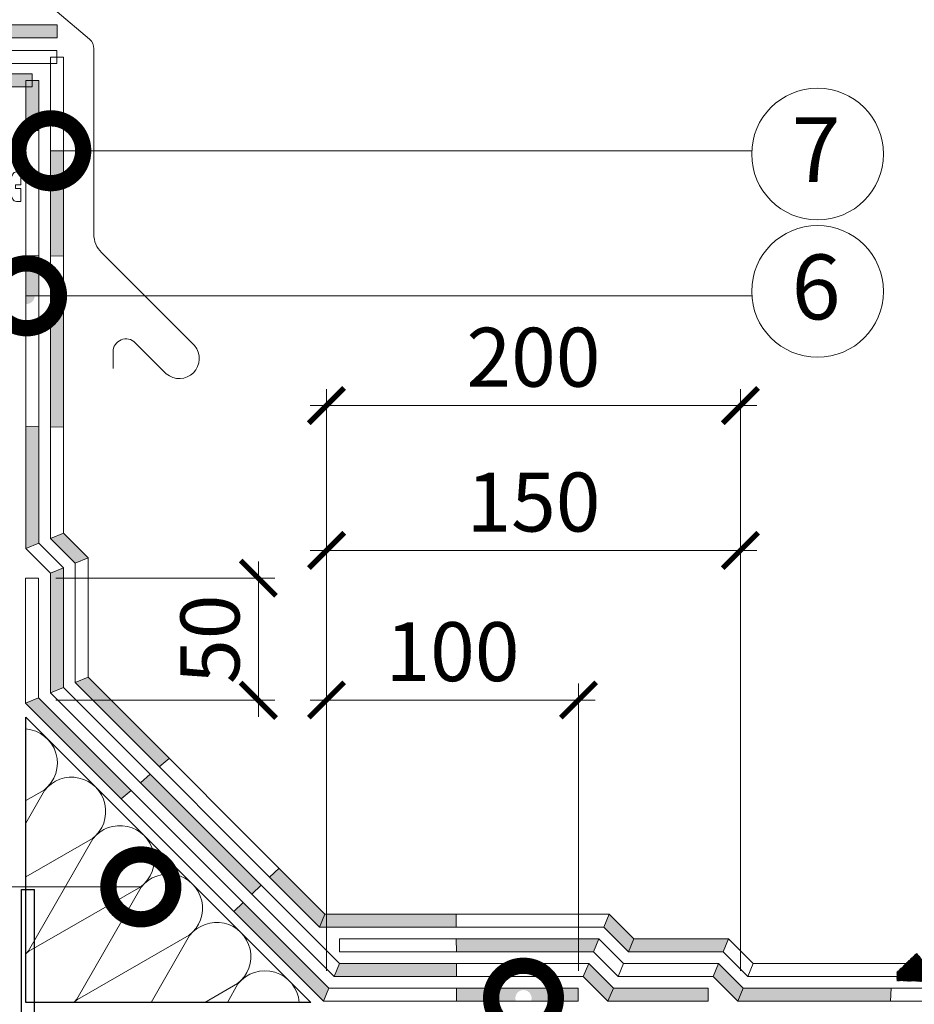
# Model space of a CAD drawing. Units: millimetres. Extents: x -172883 to 37297, y -124020 to 186017.
# Drawn here: x 2296 to 2675, y -55688 to -55271 of the extents above; entities that cross this region are included whole.
import ezdxf

# ---------------------------------------------------------------- set-up
doc = ezdxf.new("R2010")
doc.units = ezdxf.units.MM
doc.set_wipeout_variables(frame=1)
doc.layers.get('0').update_dxf_attribs({"lineweight": 25})
doc.layers.get('Defpoints').update_dxf_attribs({"color": 254, "lineweight": 25})
for name, color, linetype, lineweight in [('Железобетон', 7, 'Continuous', 25), ('МК-УТЕПЛИТЕЛЬ', 42, 'Continuous', 15), ('мкБетон', 7, 'Continuous', 25)]:
    doc.layers.add(name, color=color, linetype=linetype, lineweight=lineweight)
doc.layers.add('ЛИНИЯ035', color=7, linetype='Continuous')
doc.layers.add('МК-АННОТАЦИИ', color=7, linetype='Continuous', lineweight=20, true_color=0x000000)
doc.layers.add('МК-АННОТАЦИИ @ 10', color=7, linetype='Continuous', lineweight=20, true_color=0x000000)
doc.styles.add('Arial', font='arial.ttf')
doc.styles.add('TN-Текст', font='isocpeur.ttf')
doc.styles.add('TN-Текст-Аннотативный', font='isocpeur.ttf')
doc.dimstyles.new('ПТС-Размеры-Аннотативный$0', dxfattribs={"dimtxt": 2.5, "dimasz": 1.5, "dimexe": 0.7, "dimexo": 1, "dimgap": 0.8, "dimtad": 1, "dimdec": 0, "dimzin": 0, "dimdsep": 46, "dimtxsty": 'TN-Текст-Аннотативный', "dimblk": 'ARCHTICK', "dimcen": 2, "dimdle": 0.7, "dimadec": 0, "dimazin": 0, "dimtfac": 1, "dimtdec": 0, "dimtmove": 1, "dimatfit": 3, "dimfxl": 0.7, "dimtolj": 1, "dimtzin": 0, "dimlwd": -1, "dimlwe": -1, "dimarcsym": 0})

# ---------------------------------------------------------------- blocks, each defined once
blk = doc.blocks.new('*U88')
at = {"color": 252, "lineweight": 0, "ltscale": 100, "style": 'Arial', "flags": 9}
for tag, p in [('ТИП', (-16.07, -66.06)), ('ОПИСАНИЕ', (13.87, -64.02))]:
    blk.add_attdef(tag, p, '', height=25, rotation=273.8857, dxfattribs=at)
at = {"color": 251, "lineweight": 0}
blk.add_wipeout([(-44.45, -1.52), (-39.49, -3.99), (-5.2, -1.66), (-4.21, -3.59), (-3.62, -4.21), (-2.77, -4.4), (-1.11, -4.29), (-1.45, 0.7), (-3.44, 0.56), (-3.54, 1.96), (-1.54, 2.1), (-1.88, 7.09), (-3.55, 6.97), (-4.35, 6.67), (-4.86, 5.97), (-5.58, 3.93), (-39.87, 1.6)], dxfattribs=at)
at = {"color": 7}
blk.add_line((-38.1, -3.89), (-14.27, -2.28), dxfattribs=at)
for points in [[(-23.54, 2.71), (-20.3, -3.79), (-18.97, -2.6), (-22.22, 3.9)], [(-20.85, 2.89), (-17.6, -3.6), (-16.28, -2.41), (-19.53, 4.08)], [(-18.16, 3.07), (-14.91, -3.42), (-13.59, -2.23), (-16.83, 4.27)], [(-15.46, 3.26), (-12.21, -3.24), (-10.89, -2.05), (-14.14, 4.45)], [(-34.32, 1.98), (-31.07, -4.52), (-29.75, -3.33), (-33, 3.17)], [(-31.62, 2.16), (-28.38, -4.34), (-27.05, -3.14), (-30.3, 3.35)], [(-28.93, 2.34), (-25.68, -4.15), (-24.36, -2.96), (-27.61, 3.53)], [(-26.24, 2.52), (-22.99, -3.97), (-21.67, -2.78), (-24.91, 3.72)]]:
    blk.add_lwpolyline(points, close=True, dxfattribs=at)
blk.add_lwpolyline([(-14.27, -2.28), (-5.2, -1.66), (-4.21, -3.59, 0.300062), (-2.77, -4.4), (-1.11, -4.29), (-1.45, 0.7), (-3.44, 0.56), (-3.54, 1.96), (-1.54, 2.1), (-1.88, 7.09), (-3.55, 6.97, 0.300062), (-4.86, 5.97), (-5.58, 3.93), (-14.65, 3.31)], format="xyb", dxfattribs=at)
for points in [[(-38.48, 1.69), (-43.05, -1.42), (-38.1, -3.89)], [(-14.65, 3.31), (-38.48, 1.69)]]:
    blk.add_lwpolyline(points, dxfattribs=at)
blk = doc.blocks.new('_ArchTick')
at = {"color": 0, "linetype": 'ByBlock', "const_width": 0.15}
blk.add_lwpolyline([(-0.5, -0.5), (0.5, 0.5)], dxfattribs=at)
blk = doc.blocks.new('*D136')
at = {"layer": 'Defpoints', "color": 0, "lineweight": 13, "transparency": 16777216}
for p in [(2301.32, -55507.59), (2301.32, -55559.4), (2397.16, -55559.4)]:
    blk.add_point(p, dxfattribs=at)
at = {"layer": 'МК-АННОТАЦИИ', "color": 0, "transparency": 16777216}
for p, q in [((2397.16, -55500.59), (2397.16, -55566.4)), ((2311.32, -55507.59), (2404.16, -55507.59)), ((2311.32, -55559.4), (2404.16, -55559.4))]:
    blk.add_line(p, q, dxfattribs=at)
at = {"layer": 'МК-АННОТАЦИИ', "color": 0, "transparency": 16777216, "xscale": 15, "yscale": 15, "zscale": 15}
for p, rotation in [((2397.16, -55507.59), 90), ((2397.16, -55559.4), 270)]:
    blk.add_blockref('_ArchTick', p, dxfattribs=dict(at, rotation=rotation))
at = {"layer": 'МК-АННОТАЦИИ', "color": 0, "transparency": 16777216, "insert": (2376.66, -55533.5), "char_height": 25, "attachment_point": 5, "rotation": 90, "style": 'TN-Текст-Аннотативный'}
blk.add_mtext('\\A1;50', dxfattribs=at)
blk = doc.blocks.new('*D137')
at = {"layer": 'Defpoints', "color": 0, "lineweight": 13, "transparency": 16777216}
for p in [(2532.87, -55559.28), (2426.06, -55684.14), (2532.87, -55684.14)]:
    blk.add_point(p, dxfattribs=at)
at = {"layer": 'МК-АННОТАЦИИ', "color": 0, "transparency": 16777216}
for p, q in [((2426.06, -55674.14), (2426.06, -55552.28)), ((2532.87, -55674.14), (2532.87, -55552.28)), ((2419.06, -55559.28), (2539.87, -55559.28))]:
    blk.add_line(p, q, dxfattribs=at)
at = {"layer": 'МК-АННОТАЦИИ', "color": 0, "transparency": 16777216, "xscale": 15, "yscale": 15, "zscale": 15, "rotation": 180}
blk.add_blockref('_ArchTick', (2426.06, -55559.28), dxfattribs=at)
at = {"layer": 'МК-АННОТАЦИИ', "color": 0, "transparency": 16777216, "xscale": 15, "yscale": 15, "zscale": 15}
blk.add_blockref('_ArchTick', (2532.87, -55559.28), dxfattribs=at)
at = {"layer": 'МК-АННОТАЦИИ', "color": 0, "transparency": 16777216, "insert": (2479.46, -55538.78), "char_height": 25, "attachment_point": 5, "style": 'TN-Текст-Аннотативный'}
blk.add_mtext('\\A1;100', dxfattribs=at)
blk = doc.blocks.new('*D138')
at = {"layer": 'Defpoints', "color": 0, "lineweight": 13, "transparency": 16777216}
for p in [(2601.51, -55495.85), (2426.06, -55684.14), (2601.51, -55684.14)]:
    blk.add_point(p, dxfattribs=at)
at = {"layer": 'МК-АННОТАЦИИ', "color": 0, "transparency": 16777216}
for p, q in [((2426.06, -55674.14), (2426.06, -55488.85)), ((2601.51, -55674.14), (2601.51, -55488.85)), ((2419.06, -55495.85), (2608.51, -55495.85))]:
    blk.add_line(p, q, dxfattribs=at)
at = {"layer": 'МК-АННОТАЦИИ', "color": 0, "transparency": 16777216, "xscale": 15, "yscale": 15, "zscale": 15, "rotation": 180}
blk.add_blockref('_ArchTick', (2426.06, -55495.85), dxfattribs=at)
at = {"layer": 'МК-АННОТАЦИИ', "color": 0, "transparency": 16777216, "xscale": 15, "yscale": 15, "zscale": 15}
blk.add_blockref('_ArchTick', (2601.51, -55495.85), dxfattribs=at)
at = {"layer": 'МК-АННОТАЦИИ', "color": 0, "transparency": 16777216, "insert": (2513.78, -55475.35), "char_height": 25, "attachment_point": 5, "style": 'TN-Текст-Аннотативный'}
blk.add_mtext('\\A1;150', dxfattribs=at)
blk = doc.blocks.new('*D139')
at = {"layer": 'Defpoints', "color": 0, "lineweight": 13, "transparency": 16777216}
for p in [(2601.51, -55434.45), (2426.06, -55684.14), (2601.51, -55684.14)]:
    blk.add_point(p, dxfattribs=at)
at = {"layer": 'МК-АННОТАЦИИ', "color": 0, "transparency": 16777216}
for p, q in [((2426.06, -55674.14), (2426.06, -55427.45)), ((2601.51, -55674.14), (2601.51, -55427.45)), ((2419.06, -55434.45), (2608.51, -55434.45))]:
    blk.add_line(p, q, dxfattribs=at)
at = {"layer": 'МК-АННОТАЦИИ', "color": 0, "transparency": 16777216, "xscale": 15, "yscale": 15, "zscale": 15, "rotation": 180}
blk.add_blockref('_ArchTick', (2426.06, -55434.45), dxfattribs=at)
at = {"layer": 'МК-АННОТАЦИИ', "color": 0, "transparency": 16777216, "xscale": 15, "yscale": 15, "zscale": 15}
blk.add_blockref('_ArchTick', (2601.51, -55434.45), dxfattribs=at)
at = {"layer": 'МК-АННОТАЦИИ', "color": 0, "transparency": 16777216, "insert": (2513.78, -55413.95), "char_height": 25, "attachment_point": 5, "style": 'TN-Текст-Аннотативный'}
blk.add_mtext('\\A1;200', dxfattribs=at)
blk = doc.blocks.new('_DotSmall')
at = {"layer": 'ЛИНИЯ035', "color": 0, "const_width": 0.5}
blk.add_lwpolyline([(-0.0625, 0, 1), (0.0625, 0, 1)], format="xyb", close=True, dxfattribs=at)

msp = doc.modelspace()

# ---------------------------------------------------------------- hatches: boundary and pattern name
at = {"layer": 'Железобетон'}
h = msp.add_hatch(dxfattribs=at)
h.set_pattern_fill('HONEY', color=256, scale=0.077, angle=144.457, style=0)
h.set_pattern_definition([(144.4570279, (11613.33257, -44115.45936), (-0.421463086, 0.0409013766), [0.244475, -0.48895]), (264.4570279, (11613.33257, -44115.45936), (0.1753099118, -0.3854484275), [0.244475, -0.48895]), (204.4570279, (11613.33257, -44115.45936), (-0.2461531742, -0.344547051), [-0.48895, 0.244475])])
h.paths.add_polyline_path([(2667.79, -55678.33), (2667.87, -55674.58), (2676.23, -55666.61, -0.198912), (2680.88, -55678.64)])
at = {"layer": 'МК-АННОТАЦИИ'}
h = msp.add_hatch(color=0, dxfattribs=at)
h.dxf.hatch_style = 1
h.paths.add_polyline_path([(2915.63, -55681.39), (2849.3, -55681.39), (2849.3, -55686.89), (2915.63, -55686.89)])
h.paths.add_polyline_path([(2849.3, -55691.84), (2787.99, -55691.84), (2788.12, -55697.34), (2849.3, -55697.34)])
h.paths.add_polyline_path([(2787.74, -55681.39), (2721.06, -55681.39), (2721.19, -55686.89), (2787.87, -55686.89)])
h.paths.add_polyline_path([(2721.31, -55691.84), (2664.87, -55691.84), (2664.61, -55697.34), (2721.44, -55697.34)])
h.paths.add_polyline_path([(2665.36, -55681.39), (2602.64, -55681.39), (2600.37, -55686.89), (2665.1, -55686.89)])
h.paths.add_polyline_path([(2600.25, -55691.84), (2545.55, -55691.84), (2545.55, -55697.34), (2600.39, -55697.34)])
h.paths.add_polyline_path([(2592.19, -55670.94), (2589.92, -55676.44), (2600.37, -55686.89), (2602.64, -55681.39)])
h.paths.add_polyline_path([(2596.52, -55660.49), (2556.3, -55660.49), (2554.02, -55665.99), (2594.25, -55665.99)])
h.paths.add_polyline_path([(2587.87, -55681.39), (2547.64, -55681.39), (2545.37, -55686.89), (2587.87, -55686.89)])
h.paths.add_polyline_path([(2509.64, -55682.23, -0.524433), (2512.74, -55686.96), (2532.75, -55686.96), (2532.75, -55681.46), (2481.15, -55681.46), (2481.18, -55686.96), (2506.37, -55686.96, -0.539794)])
h.paths.add_polyline_path([(2541.52, -55660.49), (2481.06, -55660.49), (2481.09, -55665.99), (2539.25, -55665.99)])
h.paths.add_polyline_path([(2545.85, -55650.04), (2543.57, -55655.54), (2554.02, -55665.99), (2556.3, -55660.49)])
h.paths.add_polyline_path([(2537.19, -55670.94), (2534.92, -55676.44), (2545.37, -55686.89), (2547.64, -55681.39)])
h.paths.add_polyline_path([(2481.2, -55691.84), (2422.55, -55691.84), (2422.31, -55697.34), (2481.22, -55697.34)])
h.paths.add_polyline_path([(2481.11, -55670.94), (2431.52, -55670.94), (2429.25, -55676.44), (2481.13, -55676.44)])
h.paths.add_polyline_path([(2481.02, -55650.04), (2425.4, -55650.04), (2423.12, -55655.54), (2481.04, -55655.54)])
h.paths.add_polyline_path([(2955.64, -55697.34), (2955.64, -55691.84), (2915.63, -55691.84), (2915.63, -55697.34)])

# ---------------------------------------------------------------- linework, layer by layer
at = {"color": 34, "lineweight": 15}
for p, q in [((2311.95, -55273.03), (2134.92, -55273.03)), ((2311.95, -55273.03), (2311.95, -55278.53)), ((2311.95, -55278.53), (2140.42, -55278.53)), ((2149.16, -55283.94), (2311.77, -55283.94)), ((2311.77, -55283.94), (2311.77, -55289.44)), ((2149.16, -55289.44), (2311.77, -55289.44)), ((2314.52, -55286.69), (2309.02, -55286.69)), ((2309.02, -55286.69), (2309.02, -55490.76)), ((2314.52, -55286.69), (2314.52, -55488.49)), ((2314.52, -55488.49), (2309.02, -55490.76)), ((2314.52, -55488.49), (2324.97, -55498.94)), ((2309.02, -55490.76), (2319.47, -55501.21)), ((2324.97, -55498.94), (2319.47, -55501.21)), ((2319.47, -55501.21), (2319.47, -55551.89)), ((2324.97, -55498.94), (2324.97, -55549.61)), ((2324.97, -55549.61), (2319.47, -55551.89)), ((2319.47, -55551.89), (2423.12, -55655.54)), ((2324.97, -55549.61), (2425.4, -55650.04)), ((2425.4, -55650.04), (2423.12, -55655.54)), ((2425.4, -55650.04), (2545.85, -55650.04)), ((2545.85, -55650.04), (2543.57, -55655.54)), ((2545.85, -55650.04), (2556.3, -55660.49)), ((2423.12, -55655.54), (2543.57, -55655.54)), ((2543.57, -55655.54), (2554.02, -55665.99)), ((2431.52, -55660.49), (2431.52, -55665.99)), ((2431.52, -55660.49), (2541.52, -55660.49)), ((2541.52, -55660.49), (2539.25, -55665.99)), ((2541.52, -55660.49), (2551.97, -55670.94)), ((2556.3, -55660.49), (2554.02, -55665.99)), ((2556.3, -55660.49), (2596.52, -55660.49)), ((2596.52, -55660.49), (2594.25, -55665.99)), ((2596.52, -55660.49), (2606.97, -55670.94)), ((2431.52, -55665.99), (2539.25, -55665.99)), ((2539.25, -55665.99), (2549.7, -55676.44)), ((2554.02, -55665.99), (2594.25, -55665.99)), ((2594.25, -55665.99), (2604.7, -55676.44)), ((2551.97, -55670.94), (2549.7, -55676.44)), ((2551.97, -55670.94), (2592.19, -55670.94)), ((2592.19, -55670.94), (2589.92, -55676.44)), ((2592.19, -55670.94), (2602.64, -55681.39)), ((2606.97, -55670.94), (2604.7, -55676.44)), ((2606.97, -55670.94), (2672.42, -55670.94)), ((2549.7, -55676.44), (2589.92, -55676.44)), ((2589.92, -55676.44), (2600.37, -55686.89)), ((2604.7, -55676.44), (2672.42, -55676.44)), ((2602.64, -55681.39), (2600.37, -55686.89)), ((2602.64, -55681.39), (2955.64, -55681.39)), ((2600.37, -55686.89), (2955.64, -55686.89))]:
    msp.add_line(p, q, dxfattribs=at)
at = {"color": 1, "lineweight": 0}
for p, q in [((2298.45, -55507.66), (2303.95, -55507.66)), ((2298.45, -55560.61), (2298.45, -55507.66)), ((2303.95, -55558.33), (2303.95, -55507.66)), ((2424.8, -55686.96), (2298.45, -55560.61)), ((2427.08, -55681.46), (2303.95, -55558.33)), ((2532.75, -55681.46), (2427.08, -55681.46)), ((2532.75, -55686.96), (2532.75, -55681.46)), ((2532.75, -55686.96), (2424.8, -55686.96))]:
    msp.add_line(p, q, dxfattribs=at)
at = {"layer": 'Железобетон'}
for p, q in [((2296.83, -55639.59), (2302.33, -55639.59)), ((2296.83, -55697.34), (2296.83, -55639.59)), ((2302.33, -55691.84), (2302.33, -55639.59))]:
    msp.add_line(p, q, dxfattribs=at)
at = {"layer": 'ЛИНИЯ035', "color": 0, "const_width": 27.5}
for points in [[(2343.91, -55638.49, 1), (2350.79, -55638.49, 1)], [(2509.47, -55689.1, 1), (2509.64, -55682.23, 1)]]:
    msp.add_lwpolyline(points, format="xyb", close=True, dxfattribs=at)
at = {"layer": 'МК-АННОТАЦИИ', "color": 0}
for p, q in [((2149.16, -55293.86), (2301.32, -55293.86)), ((2304.07, -55296.61), (2298.57, -55296.61)), ((2304.07, -55296.61), (2304.07, -55492.81)), ((2149.16, -55299.36), (2301.32, -55299.36)), ((2304.07, -55492.81), (2298.57, -55495.09)), ((2304.07, -55492.81), (2314.52, -55503.26)), ((2298.57, -55495.09), (2309.02, -55505.54)), ((2314.52, -55503.26), (2309.02, -55505.54)), ((2309.02, -55505.54), (2309.02, -55556.21)), ((2314.52, -55503.26), (2314.52, -55553.94)), ((2314.52, -55553.94), (2309.02, -55556.21)), ((2309.02, -55556.21), (2429.25, -55676.44)), ((2314.52, -55553.94), (2431.52, -55670.94)), ((2347.35, -55638.49), (2172.56, -55638.49)), ((2431.52, -55670.94), (2429.25, -55676.44)), ((2431.52, -55670.94), (2537.19, -55670.94)), ((2537.19, -55670.94), (2534.92, -55676.44)), ((2537.19, -55670.94), (2547.64, -55681.39)), ((2429.25, -55676.44), (2534.92, -55676.44)), ((2534.92, -55676.44), (2545.37, -55686.89)), ((2547.64, -55681.39), (2545.37, -55686.89)), ((2547.64, -55681.39), (2587.87, -55681.39)), ((2545.37, -55686.89), (2587.87, -55686.89))]:
    msp.add_line(p, q, dxfattribs=at)
at = {"layer": 'МК-АННОТАЦИИ', "linetype": 'Continuous', "lineweight": 30}
msp.add_line((2672.42, -55670.94), (2672.42, -55676.44), dxfattribs=at)
at = {"layer": 'МК-АННОТАЦИИ', "color": 0}
for points in [[(2309.18, -55326.43), (2606.32, -55326.43)], [(2298.92, -55387.93), (2606.34, -55387.93)]]:
    msp.add_lwpolyline(points, dxfattribs=at)
at = {"layer": 'МК-УТЕПЛИТЕЛЬ', "lineweight": 30}
msp.add_lwpolyline([(2298.57, -55687.44), (2298.57, -55566.59), (2419.42, -55687.44)], close=True, dxfattribs=at)
at = {"layer": 'МК-УТЕПЛИТЕЛЬ'}
for points in [[(2298.57, -55601.93), (2306.35, -55597.46, 0.686517), (2298.57, -55571.54, 0.686517)], [(2298.57, -55634.22), (2326.85, -55617.97, 1.135042), (2306.51, -55597.63), (2298.57, -55611.46)], [(2374.55, -55687.44), (2388.38, -55679.5, 1.135042), (2368.04, -55659.16), (2351.79, -55687.44)], [(2414.47, -55687.44, 0.686517), (2388.54, -55679.66), (2384.08, -55687.44)]]:
    msp.add_lwpolyline(points, format="xyb", dxfattribs=at)
for points in [[(2298.57, -55666.93, -0.031593), (2299.94, -55665.72), (2347.36, -55638.48, 1.135042), (2327.02, -55618.14), (2299.78, -55665.56, -0.031593)], [(2319.08, -55687.44, -0.031593), (2320.45, -55686.23), (2367.87, -55658.99, 1.135042), (2347.53, -55638.65), (2320.29, -55686.07, -0.031593)]]:
    msp.add_lwpolyline(points, format="xyb", close=True, dxfattribs=at)
at = {"layer": 'мкБетон', "color": 9, "lineweight": 13, "ltscale": 90, "true_color": 0xc7c8ca}
for p, q in [((2301.32, -55293.86), (2301.32, -55299.36)), ((2298.57, -55317.87), (2304.07, -55317.95)), ((2298.57, -55370.78), (2304.07, -55370.92)), ((2309.02, -55371.04), (2314.52, -55371.17)), ((2298.57, -55443.16), (2304.07, -55443.29)), ((2309.02, -55443.41), (2314.52, -55443.54)), ((2298.45, -55560.61), (2303.95, -55558.33)), ((2355.15, -55587.57), (2359.36, -55584)), ((2347.16, -55594.35), (2351.36, -55590.78)), ((2339.07, -55601.22), (2343.27, -55597.65)), ((2401.95, -55634.37), (2405.92, -55630.56)), ((2394.41, -55641.61), (2398.38, -55637.8)), ((2386.78, -55648.93), (2390.75, -55645.12)), ((2481.02, -55650.04), (2481.04, -55655.54)), ((2481.06, -55660.49), (2481.09, -55665.99)), ((2481.11, -55670.94), (2481.13, -55676.44)), ((2424.8, -55686.96), (2427.08, -55681.46)), ((2481.15, -55681.46), (2481.18, -55686.96)), ((2587.87, -55681.39), (2587.87, -55686.89)), ((2665.36, -55681.39), (2665.1, -55686.89))]:
    msp.add_line(p, q, dxfattribs=at)

# ---------------------------------------------------------------- block references
at = {"layer": 'МК-АННОТАЦИИ', "color": 0}
for name, p, xscale, yscale, zscale, rotation in [('*U88', (2297.99, -55343.29), 1.1, 1.1, 1.1, 356.114277668094), ('_DotSmall', (2298.92, -55387.93), 55.00000000000001, 55.00000000000001, 55.00000000000001, 180)]:
    msp.add_blockref(name, p, dxfattribs=dict(at, xscale=xscale, yscale=yscale, zscale=zscale, rotation=rotation))

# ---------------------------------------------------------------- texts
at = {"layer": 'МК-АННОТАЦИИ', "color": 0, "char_height": 27.5, "attachment_point": 2, "style": 'TN-Текст', "bg_fill": 2}
for s, insert in [('7', (2633.58, -55312.2)), ('6', (2633.58, -55370.41))]:
    msp.add_mtext(s, dxfattribs=dict(at, insert=insert))

# ---------------------------------------------------------------- dimensions: what is measured, and where the dimension line sits
at = {"layer": 'МК-АННОТАЦИИ @ 10', "color": 0}
for base, p2, text, picture, middle in [((2601.51, -55434.45), (2601.51, -55684.14), '200', '*D139', (2513.78, -55413.95)), ((2601.51, -55495.85), (2601.51, -55684.14), '150', '*D138', (2513.78, -55475.35)), ((2532.87, -55559.28), (2532.87, -55684.14), '100', '*D137', (2479.46, -55538.78))]:
    dim = msp.add_linear_dim(base=base, p1=(2426.06, -55684.14), p2=p2, text=text, dimstyle='ПТС-Размеры-Аннотативный$0', override={"dimscale": 10, "dimtix": 0, "dimtofl": 1, "dimtmove": 1, "dimatfit": 3}, dxfattribs=at)
    dim.commit()
    dim.dimension.update_dxf_attribs({"geometry": picture, "text_midpoint": middle})
dim = msp.add_linear_dim(base=(2397.16, -55559.4), p1=(2301.32, -55507.59), p2=(2301.32, -55559.4), angle=90, text='50', dimstyle='ПТС-Размеры-Аннотативный$0', override={"dimscale": 10, "dimtix": 0, "dimtofl": 1, "dimtmove": 1, "dimatfit": 3}, dxfattribs=at)
dim.commit()
dim.dimension.update_dxf_attribs({"geometry": '*D136', "text_midpoint": (2376.66, -55533.5)})

# ---------------------------------------------------------------- next in the draw order: hatches: boundary and pattern name
at = {"layer": 'МК-АННОТАЦИИ'}
h = msp.add_hatch(color=0, dxfattribs=at)
h.dxf.hatch_style = 1
h.paths.add_polyline_path([(2301.32, -55293.86), (2253.81, -55293.86), (2253.49, -55299.36), (2298.57, -55299.36), (2298.57, -55296.61), (2301.32, -55296.61)])
h.paths.add_polyline_path([(2301.32, -55296.61), (2298.57, -55296.61), (2298.57, -55299.36), (2301.32, -55299.36)], flags=17)
h.paths.add_polyline_path([(2311.95, -55273.03), (2255.04, -55273.03), (2254.71, -55278.53), (2311.95, -55278.53)])
h.paths.add_polyline_path([(2254.4, -55283.94), (2187.89, -55283.94), (2187.97, -55289.44), (2254.07, -55289.44)])
h.paths.add_polyline_path([(2188.04, -55293.86), (2149.16, -55293.86), (2149.16, -55299.36), (2188.12, -55299.36)])
h.paths.add_polyline_path([(2187.73, -55273.03), (2134.92, -55273.03), (2140.42, -55278.53), (2187.81, -55278.53)])
h.paths.add_polyline_path([(2140.42, -55278.53), (2134.92, -55273.03), (2134.92, -55301.41), (2140.42, -55306.91)])
h.paths.add_polyline_path([(2084.25, -55301.41), (2033.81, -55301.41), (2028.31, -55306.91), (2084.33, -55306.91)])
h.paths.add_polyline_path([(2033.81, -55240.29), (2028.31, -55239.9), (2028.31, -55306.91), (2033.81, -55301.41)])
h.paths.add_polyline_path([(2145.38, -55314.03), (2084.42, -55314.03), (2084.49, -55319.53), (2139.88, -55319.53)])
h.paths.add_polyline_path([(2084.57, -55325.26), (2028.31, -55325.26), (2033.81, -55330.76), (2084.64, -55330.76)])
h.paths.add_polyline_path([(2145.38, -55314.03), (2139.88, -55319.53), (2139.88, -55366.17), (2145.38, -55366.65)])
h.paths.add_polyline_path([(2033.81, -55368.43), (2028.31, -55368.43), (2028.31, -55416.91), (2033.81, -55416.91)])
h.paths.add_polyline_path([(2033.81, -55484.59), (2028.31, -55484.59), (2028.31, -55505.11), (2033.81, -55502.37)])
h.paths.add_polyline_path([(2033.81, -55502.37), (2028.31, -55505.11), (2038.21, -55512.58), (2043.71, -55509.84)])
h.paths.add_polyline_path([(2145.38, -55416.91), (2139.88, -55416.91), (2139.88, -55484.59), (2145.38, -55484.59)])
h.paths.add_polyline_path([(2145.38, -55568.52), (2139.88, -55568.28), (2139.88, -55631.69), (2145.38, -55631.69)])
h.paths.add_polyline_path([(2145.38, -55690.29), (2139.88, -55690.05), (2139.88, -55751.11), (2145.38, -55751.11)])
h.paths.add_polyline_path([(2145.38, -55778.92), (2139.88, -55778.68), (2139.88, -55802.27), (2145.38, -55802.27)])
h.paths.add_polyline_path([(2033.26, -55515.04), (2027.76, -55515.04), (2027.76, -55566.06), (2033.26, -55566.15)])
h.paths.add_polyline_path([(2043.71, -55566.31), (2038.21, -55566.22), (2038.21, -55621.85), (2043.71, -55619.58)])
h.paths.add_polyline_path([(2033.26, -55623.91), (2027.76, -55626.18), (2038.76, -55637.18), (2044.26, -55634.91)])
h.paths.add_polyline_path([(2054.71, -55630.58), (2049.21, -55632.85), (2049.21, -55679.77), (2054.71, -55679.94)])
h.paths.add_polyline_path([(2044.26, -55679.61), (2038.76, -55679.44), (2038.76, -55716.94), (2044.26, -55717.03)])
h.paths.add_polyline_path([(2054.71, -55717.19), (2049.21, -55717.1), (2049.21, -55751.11), (2054.71, -55751.11)])
h.paths.add_polyline_path([(2044.26, -55751.11), (2038.76, -55751.11), (2038.76, -55802.27), (2044.26, -55802.27)])
h.paths.add_polyline_path([(2054.71, -55802.27), (2049.21, -55802.27), (2049.21, -55850.24), (2054.71, -55850.24)])
h = msp.add_hatch(color=0, dxfattribs=at)
h.dxf.hatch_style = 1
h.paths.add_polyline_path([(2356.61, -55691.84), (2302.33, -55691.84), (2296.83, -55697.34), (2356.85, -55697.34)])
h.paths.add_polyline_path([(2390.75, -55645.12), (2386.78, -55648.93), (2424.8, -55686.96), (2427.08, -55681.46)])
h.paths.add_polyline_path([(2405.92, -55630.56), (2401.95, -55634.37), (2423.12, -55655.54), (2425.4, -55650.04)])
h.paths.add_polyline_path([(2351.36, -55590.78), (2347.16, -55594.35), (2394.41, -55641.61), (2398.38, -55637.8)])
h.paths.add_polyline_path([(2303.95, -55558.33), (2298.45, -55560.61), (2339.07, -55601.22), (2343.27, -55597.65)])
h.paths.add_polyline_path([(2324.97, -55549.61), (2319.47, -55551.89), (2355.15, -55587.57), (2359.36, -55584)])
h.paths.add_polyline_path([(2314.52, -55503.26), (2309.02, -55505.54), (2309.02, -55556.21), (2314.52, -55553.94)])
h.paths.add_polyline_path([(2314.52, -55488.49), (2309.02, -55490.76), (2319.47, -55501.21), (2324.97, -55498.94)])
h.paths.add_polyline_path([(2304.07, -55443.29), (2298.57, -55443.16), (2298.57, -55495.09), (2304.07, -55492.81)])
h.paths.add_polyline_path([(2314.52, -55387.93), (2309.02, -55387.93), (2309.02, -55443.41), (2314.52, -55443.54)])
h.paths.add_polyline_path([(2314.52, -55326.43), (2309.02, -55326.43), (2309.02, -55371.04), (2314.52, -55371.17)])
h.paths.add_polyline_path([(2304.07, -55296.61), (2301.32, -55296.61), (2301.32, -55299.36), (2298.57, -55299.36), (2298.57, -55317.87), (2304.07, -55317.95)])
edge = h.paths.add_edge_path()
edge.add_arc((2298.92, -55387.93), 3.44, 264.0869, 360)
edge.add_line((2302.36, -55387.93), (2304.07, -55387.93))
edge.add_line((2304.07, -55387.93), (2304.07, -55370.92))
edge.add_line((2304.07, -55370.92), (2298.57, -55370.78))
edge.add_line((2298.57, -55370.78), (2298.57, -55391.35))

# ---------------------------------------------------------------- next in the draw order: linework, layer by layer
at = {"layer": 'МК-АННОТАЦИИ', "color": 0}
msp.add_line((2298.57, -55296.61), (2298.57, -55495.09), dxfattribs=at)
msp.add_lwpolyline([(2058.24, -55134.28), (2040.76, -55149.03), (2040.76, -55241.8), (2311.91, -55267.49), (2325.62, -55279.12, -0.212399), (2327.44, -55283.21), (2327.44, -55361.78, 0.198912), (2330.66, -55369.56), (2370.11, -55409.02, -0.920679), (2358.15, -55420.98), (2344.97, -55407.8, 0.668179), (2335.58, -55411.69), (2335.58, -55418.7)], format="xyb", dxfattribs=at)
for centre in [(2634.21, -55327.83), (2634.21, -55386.05)]:
    msp.add_circle(centre, 27.93, dxfattribs=at)

# ---------------------------------------------------------------- next in the draw order: block references
at = {"layer": 'МК-АННОТАЦИИ', "color": 0, "xscale": 55.00000000000001, "yscale": 55.00000000000001, "zscale": 55.00000000000001, "rotation": 180}
msp.add_blockref('_DotSmall', (2309.18, -55326.43), dxfattribs=at)

doc.saveas('drawing.dxf')
